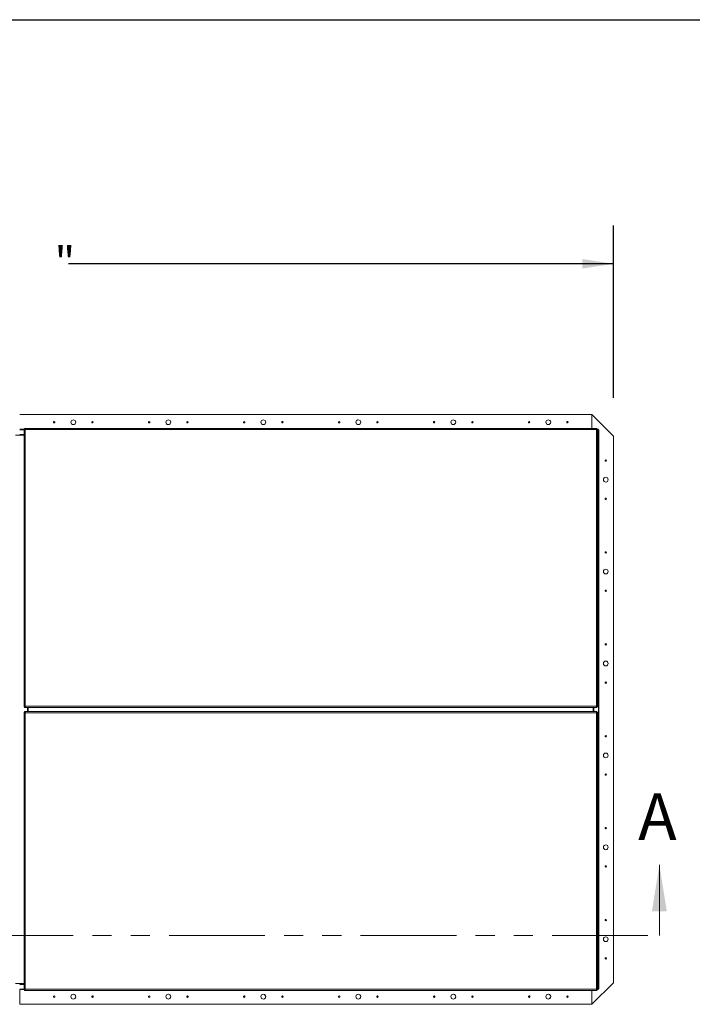
# Model space of a CAD drawing. Units: inches. Extents: x 2 to 541, y -26 to 419.
# Drawn here: x 158 to 246, y 281 to 410 of the extents above; entities that cross this region are included whole.
import ezdxf

# ---------------------------------------------------------------- set-up
doc = ezdxf.new("R2010")
doc.units = ezdxf.units.IN
doc.header["$MEASUREMENT"] = 0
doc.linetypes.add('PHANTOM', pattern=[0.5, 0.25, -0.05, 0.05, -0.05, 0.05, -0.05])
doc.layers.add('FORMAT', color=7, linetype='Continuous')
doc.styles.add('SLDTEXTSTYLE0', font='TXT', dxfattribs={"width": 0.605})
doc.dimstyles.new('SLDDIMSTYLE2', dxfattribs={"dimtxt": 4.044596, "dimasz": 4.044596, "dimexe": 0, "dimexo": 0.0625, "dimgap": 1.011149, "dimtad": 0, "dimdec": 0, "dimrnd": 1e-09, "dimzin": 12, "dimdsep": 46, "dimtxsty": 'SLDTEXTSTYLE0', "dimsah": 1, "dimcen": 0.09, "dimadec": 0, "dimazin": 3, "dimtfac": 1, "dimtdec": 0, "dimtofl": 0, "dimtmove": 0, "dimatfit": 3, "dimfxl": 1, "dimfrac": 2, "dimtolj": 1, "dimtzin": 12, "dimarcsym": 0})

# ---------------------------------------------------------------- blocks, each defined once
blk = doc.blocks.new('_D_1')
at = {"layer": 'FORMAT', "color": 7, "ltscale": 50}
for p, q in [((80.33, 360.23), (80.33, 382.73)), ((235.33, 360.23), (235.33, 382.73)), ((80.33, 377.73), (151.44, 377.73)), ((235.33, 377.73), (164.22, 377.73))]:
    blk.add_line(p, q, dxfattribs=at)
for points in [[(80.33, 377.73), (84.38, 377.11), (84.38, 378.35)], [(235.33, 377.73), (231.29, 378.35), (231.29, 377.11)]]:
    blk.add_solid(points, dxfattribs=at)
at = {"layer": 'FORMAT', "color": 7, "ltscale": 50, "insert": (162.38, 379.99, -5.61), "char_height": 4.17, "attachment_point": 1, "style": 'SLDTEXTSTYLE0'}
blk.add_mtext('"', dxfattribs=at)

msp = doc.modelspace()

# ---------------------------------------------------------------- linework, layer by layer
at = {"color": 8, "linetype": 'Continuous', "lineweight": 0, "ltscale": 50, "true_color": 0x808080}
msp.add_line((16.49635, 409.6036585), (531.49635, 409.6036585), dxfattribs=at)
at = {"color": 7, "linetype": 'Continuous', "lineweight": 15, "ltscale": 50}
for p, q in [((232.5208452, 358.0432756), (157.8333452, 358.0432756)), ((232.5208452, 358.0432756), (232.5208452, 356.2442634)), ((235.3333452, 355.2307756), (232.5208452, 358.0432756)), ((232.5208952, 358.0432756), (232.5208452, 358.0432756)), ((235.3333452, 355.2308256), (232.5208952, 358.0432756)), ((157.8333243, 356.1188065), (158.3958452, 356.1188065)), ((158.3958452, 319.8923345), (158.3958452, 356.1586924)), ((158.3958452, 356.1586924), (158.4082612, 356.1532409)), ((158.3958452, 356.1586924), (158.4743452, 356.1586924)), ((158.4082612, 356.1532409), (158.4807633, 356.1532409)), ((158.4743452, 356.1586924), (158.4807633, 356.1532409)), ((158.4869039, 356.2317574), (158.4814163, 356.2442634)), ((158.4814163, 356.2442634), (233.1852742, 356.2442634)), ((158.4814163, 356.2442634), (158.4814163, 356.1657634)), ((158.4869039, 356.1592988), (158.4814163, 356.1657634)), ((158.4847873, 356.1188065), (158.5348213, 356.1188065)), ((158.4869039, 356.2317574), (158.4869039, 356.1592988)), ((158.5583452, 356.0817634), (158.5348213, 356.1286064)), ((158.5348213, 356.1286064), (158.5348213, 356.1059776)), ((233.1317582, 356.1287905), (233.1317582, 356.1060728)), ((233.1317582, 356.1188065), (233.1817581, 356.1188065)), ((233.1852742, 356.2442634), (233.1791209, 356.2317272)), ((233.1791209, 356.2317271), (233.1791209, 356.1592831)), ((233.1852742, 356.1657634), (233.1791209, 356.1592831)), ((233.1852742, 356.2442634), (233.1852742, 356.1657634)), ((233.1858984, 356.1520298), (233.1923452, 356.1586924)), ((233.2583738, 356.1520298), (233.1858984, 356.1520298)), ((233.2708452, 356.1586924), (233.1923452, 356.1586924)), ((233.2583738, 356.1520298), (233.2708452, 356.1586924)), ((233.2708452, 319.8923345), (233.2708452, 356.1586924)), ((233.2708452, 356.1188065), (233.3233243, 356.1188065)), ((233.3233243, 356.1188065), (233.3233243, 356.0712114)), ((233.3583243, 356.1188065), (233.3233243, 356.1188065)), ((233.3583243, 356.0403065), (233.3583243, 356.1188065)), ((158.3958452, 355.3445134), (157.2708452, 355.3445134)), ((158.3958452, 355.4476165), (157.8333243, 355.4476165)), ((158.3958452, 355.3921086), (157.8333243, 355.3921086)), ((158.5115487, 356.1052785), (158.534155, 356.1052785)), ((158.534155, 356.1052785), (158.5583452, 356.0817634)), ((158.5583452, 356.0817634), (158.5348213, 356.1059776)), ((158.5478009, 356.0920134), (158.5483874, 356.0920134)), ((158.5583452, 356.0817634), (158.5583452, 319.9692634)), ((233.1083452, 356.0817634), (158.5583452, 356.0817634)), ((233.1317582, 356.1060728), (233.1083452, 356.0817634)), ((233.1083452, 356.0817634), (233.1553442, 356.1051556)), ((233.1083452, 356.0817634), (233.1326401, 356.1051556)), ((233.1083452, 319.9692634), (233.1083452, 356.0817634)), ((233.1182173, 356.0920134), (233.1189908, 356.0920134)), ((233.1553442, 356.1051556), (233.1326401, 356.1051556)), ((233.3233243, 356.0712114), (233.2708452, 356.0182152)), ((233.3233243, 356.0157035), (233.2708452, 355.9627073)), ((233.2708452, 355.8815462), (233.3925117, 356.0020256)), ((233.3370039, 356.0020256), (233.2708452, 355.9365125)), ((233.3233243, 356.0157035), (233.3233243, 356.0712114)), ((233.3583243, 356.0403065), (233.3233243, 356.0403065)), ((233.3370039, 356.0020256), (233.3925117, 356.0020256)), ((233.3616069, 356.0370256), (233.3616069, 356.0020256)), ((233.3616069, 356.0370256), (233.4401069, 356.0370256)), ((233.3925117, 283.0845256), (233.3925117, 356.0020256)), ((233.3925117, 356.0020256), (233.4401069, 356.0020256)), ((233.4401069, 356.0370256), (233.4401069, 356.0020256)), ((233.4401069, 356.0020256), (233.4401069, 283.0845256)), ((235.3333452, 355.2307756), (235.3333452, 355.2308256)), ((235.3333452, 283.8557756), (235.3333452, 355.2307756)), ((158.4084003, 319.8990277), (158.3958452, 319.8923345)), ((158.3958452, 319.8923345), (158.4743452, 319.8923345)), ((158.3958452, 319.1942168), (158.3958452, 282.9278589)), ((158.3958452, 319.1942168), (158.4083443, 319.1887338)), ((158.3958452, 319.1942168), (158.4743452, 319.1942168)), ((158.4083443, 319.1887338), (158.4808063, 319.1887338)), ((158.4084003, 319.8990277), (158.4808352, 319.8990277)), ((158.4808352, 319.8990277), (158.4743452, 319.8923345)), ((158.4743452, 319.8852634), (158.4743452, 319.8923345)), ((158.4814163, 319.8852634), (158.4743452, 319.8852634)), ((158.4743452, 319.1227878), (158.4743452, 319.2012878)), ((158.4743452, 319.2012878), (158.4814163, 319.2012878)), ((158.4743452, 319.1942168), (158.4808063, 319.1887338)), ((158.4814163, 319.8852634), (158.4868993, 319.8917245)), ((158.4814163, 319.8067634), (158.4814163, 319.8852634)), ((158.4814163, 319.8067634), (158.4868993, 319.8192625)), ((233.1852742, 319.8067634), (158.4814163, 319.8067634)), ((158.4881095, 319.2672328), (158.4814163, 319.2797878)), ((158.4814163, 319.2797878), (233.1852742, 319.2797878)), ((158.4814163, 319.2797878), (158.4814163, 319.2012878)), ((158.4881095, 319.1947978), (158.4814163, 319.2012878)), ((158.4868993, 319.8192625), (158.4868993, 319.8917245)), ((158.4881095, 319.2672328), (158.4881095, 319.1947978)), ((158.511458, 319.945927), (158.5341082, 319.945927)), ((158.5116606, 319.1407469), (158.5583452, 319.1172878)), ((158.5116606, 319.1407469), (158.5342129, 319.1407469)), ((158.5583452, 319.9692634), (158.5341082, 319.945927)), ((158.5342129, 319.1407469), (158.5583452, 319.1172878)), ((158.5348862, 319.9225788), (158.5583452, 319.9692634)), ((158.5348862, 319.9225788), (158.5348862, 319.9451311)), ((158.5350087, 319.1641749), (158.5350087, 319.1415248)), ((158.5583452, 319.1172878), (158.5350087, 319.1415248)), ((158.5583452, 319.9692634), (233.1083452, 319.9692634)), ((233.1083452, 319.1172878), (158.5583452, 319.1172878)), ((158.5583452, 319.1172878), (158.5583452, 283.0047878)), ((158.9223348, 319.2797878), (158.9223348, 319.8067634)), ((158.9583243, 319.8067634), (158.9583243, 319.2797878)), ((158.9583452, 319.8067634), (158.9583452, 319.2797878)), ((232.7083452, 319.8067634), (232.7083452, 319.2797878)), ((232.7443138, 319.2797878), (232.7443138, 319.8067634)), ((233.1550298, 319.9458044), (233.1083452, 319.9692634)), ((233.1083452, 319.9692634), (233.1316817, 319.9450264)), ((233.1318043, 319.1639724), (233.1083452, 319.1172878)), ((233.1083452, 319.1172878), (233.1325823, 319.1406242)), ((233.1083452, 283.0047878), (233.1083452, 319.1172878)), ((233.1316817, 319.9223763), (233.1316817, 319.9450264)), ((233.1318043, 319.1639724), (233.1318043, 319.1414202)), ((233.1550298, 319.9458044), (233.1324776, 319.9458044)), ((233.1552325, 319.1406242), (233.1325823, 319.1406242)), ((233.178581, 319.8193185), (233.178581, 319.8917534)), ((233.178581, 319.8917534), (233.1852742, 319.8852634)), ((233.178581, 319.8193185), (233.1852742, 319.8067634)), ((233.1852742, 319.2797878), (233.1797912, 319.2672887)), ((233.1797912, 319.2672887), (233.1797912, 319.1948268)), ((233.1852742, 319.2012878), (233.1797912, 319.1948268)), ((233.1923452, 319.8852634), (233.1852742, 319.8852634)), ((233.1852742, 319.8067634), (233.1852742, 319.8852634)), ((233.1852742, 319.2797878), (233.1852742, 319.2012878)), ((233.1852742, 319.2012878), (233.1923452, 319.2012878)), ((233.1858553, 319.1875235), (233.1923452, 319.1942168)), ((233.2582902, 319.1875235), (233.1858553, 319.1875235)), ((233.2583461, 319.8978175), (233.1858842, 319.8978175)), ((233.1923452, 319.8923345), (233.1858842, 319.8978175)), ((233.1923452, 319.9637634), (233.1923452, 319.8852634)), ((233.2708452, 319.8923345), (233.1923452, 319.8923345)), ((233.1923452, 319.2012878), (233.1923452, 319.1942168)), ((233.2708452, 319.1942168), (233.1923452, 319.1942168)), ((233.2582902, 319.1875235), (233.2708452, 319.1942168)), ((233.2708452, 319.8923345), (233.2583461, 319.8978175)), ((233.2708452, 319.1942168), (233.2708452, 282.9278589)), ((158.3958452, 283.7420378), (157.2708452, 283.7420378)), ((157.8333243, 283.6944427), (158.3958452, 283.6944427)), ((157.8333243, 283.6389348), (158.3958452, 283.6389348)), ((158.3958452, 282.9677448), (157.8333243, 282.9677448)), ((157.8333452, 283.6932756), (157.8333452, 283.7420378)), ((157.8333452, 281.0432756), (157.8333452, 282.9677448)), ((158.4083167, 282.9345214), (158.3958452, 282.9278589)), ((158.3958452, 282.9278589), (158.4743452, 282.9278589)), ((158.4083167, 282.9345214), (158.480792, 282.9345214)), ((158.480792, 282.9345214), (158.4743452, 282.9278589)), ((158.4814163, 282.9207878), (158.4875695, 282.9272681)), ((158.4814163, 282.8422878), (158.4814163, 282.9207878)), ((158.4814163, 282.8422878), (158.4875695, 282.8548241)), ((233.1852742, 282.8422878), (158.4814163, 282.8422878)), ((158.5349323, 282.9677448), (158.4849324, 282.9677448)), ((158.4875695, 282.8548241), (158.4875695, 282.9272681)), ((158.5583452, 283.0047878), (158.5113463, 282.9813957)), ((158.5113463, 282.9813957), (158.5340504, 282.9813957)), ((158.5349323, 282.9804784), (158.5583452, 283.0047878)), ((158.5349323, 282.9577607), (158.5349323, 282.9804784)), ((158.5484732, 282.9945378), (158.5476997, 282.9945378)), ((158.5583452, 283.0047878), (233.1083452, 283.0047878)), ((232.5208452, 281.0432756), (235.3333452, 283.8557756)), ((232.5208452, 282.8422878), (232.5208452, 281.0432756)), ((232.5208952, 281.0432756), (235.3333452, 283.8557256)), ((233.1083452, 283.0047878), (233.1318692, 282.9579449)), ((233.1083452, 283.0047878), (233.1318692, 282.9805736)), ((233.1325355, 282.9812728), (233.1083452, 283.0047878)), ((233.1188895, 282.9945378), (233.1183031, 282.9945378)), ((233.1318692, 282.9579449), (233.1318692, 282.9805736)), ((233.1819032, 282.9677448), (233.1318692, 282.9677448)), ((233.1551418, 282.9812728), (233.1325355, 282.9812728)), ((233.1797865, 282.8547939), (233.1797865, 282.9272525)), ((233.1797865, 282.9272525), (233.1852742, 282.9207878)), ((233.1797865, 282.8547939), (233.1852742, 282.8422878)), ((233.1852742, 282.8422878), (233.1852742, 282.9207878)), ((233.2584293, 282.9333104), (233.1859271, 282.9333104)), ((233.1923452, 282.9278589), (233.1859271, 282.9333104)), ((233.2708452, 282.9278589), (233.1923452, 282.9278589)), ((233.2708452, 282.9278589), (233.2584293, 282.9333104)), ((233.3925117, 283.0845256), (233.2708452, 283.205005)), ((233.2708452, 283.1500387), (233.3370039, 283.0845256)), ((233.2708452, 283.1238439), (233.3233243, 283.0708478)), ((233.2708452, 283.068336), (233.3233243, 283.0153399)), ((233.3233243, 282.9677448), (233.2708452, 282.9677448)), ((233.3233243, 283.0708478), (233.3233243, 283.0153399)), ((233.3583243, 283.0462448), (233.3233243, 283.0462448)), ((233.3233243, 283.0153399), (233.3233243, 282.9677448)), ((233.3583243, 282.9677448), (233.3233243, 282.9677448)), ((233.3370039, 283.0845256), (233.3925117, 283.0845256)), ((233.3583243, 283.0462448), (233.3583243, 282.9677448)), ((233.3616069, 283.0495256), (233.3616069, 283.0845256)), ((233.3616069, 283.0495256), (233.4401069, 283.0495256)), ((233.4401069, 283.0845256), (233.3925117, 283.0845256)), ((233.4401069, 283.0495256), (233.4401069, 283.0845256)), ((235.3333452, 283.8557256), (235.3333452, 283.8557756)), ((157.8333452, 281.0432756), (232.5208452, 281.0432756)), ((232.5208452, 281.0432756), (232.5208952, 281.0432756))]:
    msp.add_line(p, q, dxfattribs=at)
at = {"color": 8, "linetype": 'Continuous', "lineweight": 15, "ltscale": 50}
for p, q in [((158.3958452, 356.0712114), (157.8333243, 356.0712114)), ((233.3233243, 356.0712114), (233.2708452, 356.0712114)), ((158.8383348, 319.2797878), (158.8383348, 319.8067634)), ((232.7689168, 319.2797878), (232.7689168, 319.8067634)), ((157.8333243, 283.0153399), (158.3958452, 283.0153399)), ((233.2708452, 283.0153399), (233.3233243, 283.0153399))]:
    msp.add_line(p, q, dxfattribs=at)
at = {"color": 7, "linetype": 'Continuous', "lineweight": 0, "ltscale": 50}
msp.add_line((241.3333452, 290.0432756), (241.3333452, 299.2649553), dxfattribs=at)
at = {"color": 7, "linetype": 'PHANTOM', "lineweight": 0, "ltscale": 50}
msp.add_line((77.3333452, 290.0432756), (241.3333452, 290.0432756), dxfattribs=at)
at = {"color": 7, "linetype": 'Continuous', "lineweight": 15, "ltscale": 2500}
for centre, radius in [((162.3332952, 357.0432756), 0.094), ((164.8332952, 357.0432756), 0.3125), ((167.3332952, 357.0432756), 0.094), ((174.7332952, 357.0432756), 0.094), ((177.2332952, 357.0432756), 0.3125), ((179.7332952, 357.0432756), 0.094), ((187.1332952, 357.0432756), 0.094), ((189.6332952, 357.0432756), 0.3125), ((192.1332952, 357.0432756), 0.094), ((199.5332952, 357.0432756), 0.094), ((202.0332952, 357.0432756), 0.3125), ((204.5332952, 357.0432756), 0.094), ((211.9332952, 357.0432756), 0.094), ((214.4332952, 357.0432756), 0.3125), ((216.9332952, 357.0432756), 0.094), ((224.3332952, 357.0432756), 0.094), ((226.8332952, 357.0432756), 0.3125), ((229.3332952, 357.0432756), 0.094), ((234.3333452, 352.0433256), 0.094), ((234.3333452, 349.5433256), 0.3125), ((234.3333452, 347.0433256), 0.094), ((234.3333452, 340.0433256), 0.094), ((234.3333452, 337.5433256), 0.3125), ((234.3333452, 335.0433256), 0.094), ((234.3333452, 328.0433256), 0.094), ((234.3333452, 325.5433256), 0.3125), ((234.3333452, 323.0433256), 0.094), ((234.3333452, 316.0433256), 0.094), ((234.3333452, 313.5433256), 0.3125), ((234.3333452, 311.0433256), 0.094), ((234.3333452, 304.0433256), 0.094), ((234.3333452, 301.5433256), 0.3125), ((234.3333452, 299.0433256), 0.094), ((234.3333452, 292.0433256), 0.094), ((234.3333452, 289.5433256), 0.3125), ((234.3333452, 287.0433256), 0.094), ((162.3333952, 282.0432756), 0.094), ((164.8333952, 282.0432756), 0.3125), ((167.3333952, 282.0432756), 0.094), ((174.7333952, 282.0432756), 0.094), ((177.2333952, 282.0432756), 0.3125), ((179.7333952, 282.0432756), 0.094), ((187.1333952, 282.0432756), 0.094), ((189.6333952, 282.0432756), 0.3125), ((192.1333952, 282.0432756), 0.094), ((199.5333952, 282.0432756), 0.094), ((202.0333952, 282.0432756), 0.3125), ((204.5333952, 282.0432756), 0.094), ((211.9333952, 282.0432756), 0.094), ((214.4333952, 282.0432756), 0.3125), ((216.9333952, 282.0432756), 0.094), ((224.3333952, 282.0432756), 0.094), ((226.8333952, 282.0432756), 0.3125), ((229.3333952, 282.0432756), 0.094)]:
    msp.add_circle(centre, radius, dxfattribs=at)
for centre, radius, start, end in [((162.3333452, 357.0432756), 0.094, 90, 283.478196082), ((167.3333452, 357.0432756), 0.094, 90, 261.068396753), ((174.7333452, 357.0432756), 0.094, 90, 263.40321035), ((177.2333452, 357.0432756), 0.3125, 90, 267.076372927), ((187.1333452, 357.0432756), 0.094, 90, 264.928530679), ((192.1333452, 357.0432756), 0.094, 90, 283.472842621), ((199.5333452, 357.0432756), 0.094, 90, 268.787038278), ((202.0333452, 357.0432756), 0.3125, 90, 233.850951013), ((211.9333452, 357.0432756), 0.094, 90, 271.139643607), ((224.3333452, 357.0432756), 0.094, 90, 267.930250702), ((229.3333452, 357.0432756), 0.094, 90, 273.219389262), ((164.8333452, 282.0432756), 0.3125, 270, 74.657299455), ((167.3333452, 282.0432756), 0.094, 270, 95.708639858), ((177.2333452, 282.0432756), 0.3125, 270, 124.422411182), ((179.7333452, 282.0432756), 0.094, 270, 90.537883252), ((187.1333452, 282.0432756), 0.094, 270, 95.724533706), ((189.6333452, 282.0432756), 0.3125, 270, 94.366371618), ((202.0333452, 282.0432756), 0.3125, 270, 67.765478562), ((211.9333452, 282.0432756), 0.094, 270, 80.931787009), ((214.4333452, 282.0432756), 0.3125, 270, 83.147852998), ((224.3333452, 282.0432756), 0.094, 270, 97.17049101), ((226.8333452, 282.0432756), 0.3125, 270, 105.278824136)]:
    msp.add_arc(centre, radius, start, end, dxfattribs=at)
at = {"color": 7, "linetype": 'Continuous', "lineweight": 15, "ltscale": 50}
for points, knots in [([(158.4082612, 356.1532409), (158.4088253, 356.1475525), (158.4099316, 356.1363967), (158.4139401, 356.1216317), (158.4202837, 356.1094668), (158.4302561, 356.0994254), (158.4446401, 356.0923698), (158.4640643, 356.0907358), (158.4868843, 356.0948387), (158.50306, 356.1016855), (158.5115487, 356.1052785)], [0, 0, 0, 0, 0.1004847312, 0.1970660486, 0.2961163555, 0.4035637102, 0.5430504519, 0.6840090488, 0.8341751002, 1, 1, 1, 1]), ([(158.4807633, 356.1532409), (158.4813278, 356.1425792), (158.4821319, 356.1273887), (158.4868111, 356.1104706), (158.4901088, 356.1021736), (158.493392, 356.0993583), (158.4942051, 356.0986611)], [0, 0, 0, 0, 0.51240969619, 0.73006326234, 0.9331504088, 1, 1, 1, 1]), ([(158.5418988, 356.1451134), (158.5410162, 356.1461831), (158.5382521, 356.1495331), (158.5301857, 356.1529076), (158.513206, 356.1575037), (158.4978813, 356.1585496), (158.4869039, 356.1592988)], [0, 0, 0, 0, 0.08509684896, 0.26650463327, 0.47458086346, 1, 1, 1, 1]), ([(158.5348213, 356.1286064), (158.5385969, 356.1364703), (158.5459065, 356.1516949), (158.5500332, 356.1742645), (158.5479625, 356.1943357), (158.5410062, 356.2090093), (158.5311552, 356.2190352), (158.5192027, 356.2251938), (158.5042934, 356.2294587), (158.4928558, 356.2309706), (158.486904, 356.2317574)], [0, 0, 0, 0, 0.1568158666, 0.3035953901, 0.4481990467, 0.598828467, 0.6964854951, 0.7924150531, 0.8919786082, 1, 1, 1, 1]), ([(233.1317582, 356.1287905), (233.1297893, 356.1249253), (233.1258516, 356.1171947), (233.1180503, 356.1015335), (233.1122127, 356.0896417), (233.1083452, 356.0817634)], [0, 0, 0, 0, 0.2523370615, 0.504674124, 1, 1, 1, 1]), ([(233.1791209, 356.2317271), (233.1735068, 356.2311434), (233.1624781, 356.2299968), (233.1479205, 356.225923), (233.1359259, 356.2195168), (233.1260438, 356.2095241), (233.1191223, 356.195188), (233.1175338, 356.1759187), (233.1215435, 356.1532878), (233.1282432, 356.1372203), (233.1317582, 356.1287905)], [0, 0, 0, 0, 0.1002103463, 0.1968596524, 0.2962788869, 0.404307232, 0.5433613161, 0.684184661, 0.8343084903, 1, 1, 1, 1]), ([(233.1791209, 356.1592831), (233.1685955, 356.1586981), (233.1535856, 356.1578639), (233.136914, 356.1531385), (233.1287612, 356.1498409), (233.1260154, 356.146596), (233.125357, 356.145818)], [0, 0, 0, 0, 0.512724723, 0.7311745573, 0.935541412, 1, 1, 1, 1]), ([(233.1553442, 356.1051556), (233.1631103, 356.1013948), (233.1781645, 356.0941046), (233.2005532, 356.0899332), (233.2205494, 356.0918686), (233.235242, 356.098629), (233.2453341, 356.1082826), (233.2515817, 356.1200575), (233.2559561, 356.1347864), (233.2575465, 356.1461295), (233.2583738, 356.1520298)], [0, 0, 0, 0, 0.1559466197, 0.3022976343, 0.4468296127, 0.5976009873, 0.6954346316, 0.7917011051, 0.8916502843, 1, 1, 1, 1]), ([(233.1718018, 356.0980333), (233.1727696, 356.0988133), (233.1760104, 356.1014255), (233.1793406, 356.1092438), (233.1840172, 356.1259759), (233.1851131, 356.1411534), (233.1858984, 356.1520298)], [0, 0, 0, 0, 0.07771206863, 0.260255657, 0.46988615351, 1, 1, 1, 1]), ([(158.5115487, 356.1052785), (158.5153954, 356.1033013), (158.5230889, 356.0993468), (158.5386735, 356.0915115), (158.5505057, 356.0856482), (158.5583452, 356.0817634)], [0, 0, 0, 0, 0.252305759, 0.504611519, 1, 1, 1, 1]), ([(158.4083443, 319.1887338), (158.4089095, 319.1830525), (158.4100181, 319.1719092), (158.414034, 319.1571597), (158.4203863, 319.1450042), (158.4303653, 319.1349667), (158.4447521, 319.1279096), (158.4641737, 319.1262645), (158.4869921, 319.1303432), (158.5031704, 319.1371662), (158.5116606, 319.1407469)], [0, 0, 0, 0, 0.1004388833, 0.1970007457, 0.2960551517, 0.4035234357, 0.5429689658, 0.6839313014, 0.8341301637, 1, 1, 1, 1]), ([(158.511458, 319.945927), (158.5036937, 319.9496779), (158.4886418, 319.9569493), (158.4662562, 319.9610983), (158.4462591, 319.9591487), (158.4315628, 319.9523846), (158.4214646, 319.9427337), (158.4152106, 319.9309688), (158.410827, 319.9162542), (158.4092307, 319.9049223), (158.4084003, 319.8990277)], [0, 0, 0, 0, 0.1559387109, 0.3023020139, 0.4468597999, 0.5976614309, 0.6954514204, 0.7917013423, 0.8916492146, 1, 1, 1, 1]), ([(158.4808063, 319.1887338), (158.4813727, 319.1780848), (158.4821798, 319.1629107), (158.4868626, 319.1460048), (158.4901781, 319.1376935), (158.4934813, 319.1348644), (158.4943121, 319.1341527)], [0, 0, 0, 0, 0.5115482588, 0.7289270301, 0.9318153152, 1, 1, 1, 1]), ([(158.4950013, 319.9530303), (158.4940137, 319.952235), (158.4907523, 319.9496085), (158.4874044, 319.9417759), (158.4827253, 319.9250551), (158.4816242, 319.9098931), (158.4808352, 319.8990277)], [0, 0, 0, 0, 0.0791562505, 0.2613955406, 0.4707033872, 1, 1, 1, 1]), ([(158.4868993, 319.8192625), (158.4925806, 319.8198277), (158.5037238, 319.8209363), (158.5184733, 319.8249522), (158.5306289, 319.8313045), (158.5406664, 319.8412835), (158.5477234, 319.8556703), (158.5493686, 319.8750919), (158.5452898, 319.8979103), (158.5384668, 319.9140886), (158.5348862, 319.9225788)], [0, 0, 0, 0, 0.10043877887, 0.1970006525, 0.29605506999, 0.40352336649, 0.54296891284, 0.68393126481, 0.8341301445, 1, 1, 1, 1]), ([(158.4868993, 319.8917245), (158.4975482, 319.8922909), (158.5127224, 319.893098), (158.5296283, 319.8977808), (158.5379395, 319.9010963), (158.5407687, 319.9043994), (158.5414803, 319.9052303)], [0, 0, 0, 0, 0.51154825894, 0.72892703013, 0.93181531521, 1, 1, 1, 1]), ([(158.5350087, 319.1641749), (158.5387596, 319.1719393), (158.5460311, 319.1869911), (158.5501801, 319.2093767), (158.5482305, 319.2293739), (158.5414665, 319.2440702), (158.5318155, 319.2541684), (158.5200506, 319.2604224), (158.5053361, 319.264806), (158.4940041, 319.2664024), (158.4881095, 319.2672328)], [0, 0, 0, 0, 0.1559387835, 0.3023020278, 0.446859754, 0.5976613291, 0.6954513789, 0.7917013305, 0.8916492124, 1, 1, 1, 1]), ([(158.5421121, 319.1806318), (158.5413168, 319.1816194), (158.5386904, 319.1848807), (158.5308578, 319.1882286), (158.514137, 319.1929078), (158.4989749, 319.1940088), (158.4881095, 319.1947978)], [0, 0, 0, 0, 0.0791553095, 0.2613947961, 0.4707028422, 1, 1, 1, 1]), ([(158.5583452, 319.9692634), (158.554347, 319.9673011), (158.5463504, 319.9633764), (158.5305637, 319.9556006), (158.5190717, 319.949782), (158.511458, 319.945927)], [0, 0, 0, 0, 0.25232341695, 0.50464683499, 1, 1, 1, 1]), ([(158.5583452, 319.1172878), (158.5563829, 319.1212861), (158.5524582, 319.1292826), (158.5446824, 319.1450693), (158.5388638, 319.1565612), (158.5350088, 319.1641749)], [0, 0, 0, 0, 0.2523235626, 0.5046471262, 1, 1, 1, 1]), ([(233.1083452, 319.9692634), (233.1103076, 319.9652652), (233.1142323, 319.9572687), (233.1220081, 319.941482), (233.1278267, 319.92999), (233.1316817, 319.9223764)], [0, 0, 0, 0, 0.2523235626, 0.5046471262, 1, 1, 1, 1]), ([(233.1083452, 319.1172878), (233.1123435, 319.1192502), (233.12034, 319.1231748), (233.1361268, 319.1309506), (233.1476188, 319.1367693), (233.1552325, 319.1406242)], [0, 0, 0, 0, 0.25232341695, 0.50464683499, 1, 1, 1, 1]), ([(233.1316817, 319.9223763), (233.1279309, 319.914612), (233.1206594, 319.8995601), (233.1165103, 319.8771745), (233.11846, 319.8571774), (233.125224, 319.842481), (233.134875, 319.8323828), (233.1466399, 319.8261288), (233.1613544, 319.8217452), (233.1726864, 319.8201488), (233.1785809, 319.8193185)], [0, 0, 0, 0, 0.15593878354, 0.30230202777, 0.44685975398, 0.59766132906, 0.69545137891, 0.7917013305, 0.89164921236, 1, 1, 1, 1]), ([(233.1797912, 319.2672887), (233.1741099, 319.2667235), (233.1629666, 319.265615), (233.1482171, 319.2615991), (233.1360616, 319.2552468), (233.1260241, 319.2452677), (233.1189671, 319.230881), (233.1173219, 319.2114594), (233.1214006, 319.1886409), (233.1282236, 319.1724626), (233.1318043, 319.1639724)], [0, 0, 0, 0, 0.10043877887, 0.1970006525, 0.29605506999, 0.40352336649, 0.54296891284, 0.68393126481, 0.8341301445, 1, 1, 1, 1]), ([(233.1245784, 319.9059195), (233.1253737, 319.9049319), (233.1280001, 319.9016705), (233.1358327, 319.8983227), (233.1525535, 319.8936434), (233.1677156, 319.8925424), (233.178581, 319.8917534)], [0, 0, 0, 0, 0.0791553095, 0.2613947961, 0.4707028422, 1, 1, 1, 1]), ([(233.1797912, 319.1948268), (233.1691422, 319.1942604), (233.1539681, 319.1934533), (233.1370622, 319.1887705), (233.128751, 319.185455), (233.1259218, 319.1821518), (233.1252102, 319.1813209)], [0, 0, 0, 0, 0.5115482589, 0.7289270301, 0.9318153152, 1, 1, 1, 1]), ([(233.2583461, 319.8978175), (233.257781, 319.9034988), (233.2566724, 319.914642), (233.2526565, 319.9293915), (233.2463042, 319.9415471), (233.2363251, 319.9515846), (233.2219384, 319.9586416), (233.2025168, 319.9602868), (233.1796983, 319.956208), (233.1635201, 319.949385), (233.1550299, 319.9458044)], [0, 0, 0, 0, 0.1004388833, 0.1970007457, 0.2960551517, 0.4035234357, 0.5429689658, 0.6839313014, 0.8341301637, 1, 1, 1, 1]), ([(233.1552325, 319.1406242), (233.1629968, 319.1368734), (233.1780487, 319.129602), (233.2004343, 319.1254529), (233.2204314, 319.1274026), (233.2351277, 319.1341666), (233.2452259, 319.1438176), (233.2514798, 319.1555825), (233.2558635, 319.170297), (233.2574598, 319.181629), (233.2582902, 319.1875235)], [0, 0, 0, 0, 0.1559387109, 0.3023020139, 0.4468597999, 0.5976614309, 0.6954514204, 0.7917013423, 0.8916492146, 1, 1, 1, 1]), ([(233.1716892, 319.1335209), (233.1726768, 319.1343163), (233.1759382, 319.1369427), (233.179286, 319.1447753), (233.1839652, 319.1614961), (233.1850663, 319.1766582), (233.1858553, 319.1875235)], [0, 0, 0, 0, 0.07915625055, 0.26139554057, 0.47070338723, 1, 1, 1, 1]), ([(233.1858842, 319.8978175), (233.1853178, 319.9084664), (233.1845107, 319.9236406), (233.1798279, 319.9405465), (233.1765124, 319.9488577), (233.1732092, 319.9516869), (233.1723784, 319.9523985)], [0, 0, 0, 0, 0.5115482588, 0.7289270301, 0.9318153152, 1, 1, 1, 1]), ([(158.5113462, 282.9813957), (158.5035802, 282.9851565), (158.488526, 282.9924467), (158.4661373, 282.9966181), (158.4461411, 282.9946827), (158.4314485, 282.9879223), (158.4213563, 282.9782686), (158.4151088, 282.9664938), (158.4107343, 282.9517649), (158.409144, 282.9404217), (158.4083167, 282.9345215)], [0, 0, 0, 0, 0.1559466197, 0.3022976343, 0.4468296127, 0.5976009873, 0.6954346316, 0.7917011051, 0.8916502843, 1, 1, 1, 1]), ([(158.4948886, 282.988518), (158.4939209, 282.987738), (158.4906801, 282.9851258), (158.4873498, 282.9773075), (158.4826733, 282.9605753), (158.4815774, 282.9453979), (158.480792, 282.9345214)], [0, 0, 0, 0, 0.0777120686, 0.260255657, 0.4698861535, 1, 1, 1, 1]), ([(158.4875695, 282.8548241), (158.4931837, 282.8554078), (158.5042124, 282.8565545), (158.51877, 282.8606283), (158.5307646, 282.8670344), (158.5406467, 282.8770271), (158.5475681, 282.8913632), (158.5491567, 282.9106325), (158.5451469, 282.9332634), (158.5384473, 282.9493309), (158.5349323, 282.9577607)], [0, 0, 0, 0, 0.1002103463, 0.1968596524, 0.2962788869, 0.404307232, 0.5433613161, 0.684184661, 0.8343084903, 1, 1, 1, 1]), ([(158.4875695, 282.9272681), (158.498095, 282.9278531), (158.5131048, 282.9286874), (158.5297764, 282.9334128), (158.5379293, 282.9367103), (158.5406751, 282.9399552), (158.5413335, 282.9407333)], [0, 0, 0, 0, 0.512724723, 0.7311745573, 0.935541412, 1, 1, 1, 1]), ([(158.5349323, 282.9577607), (158.5369011, 282.961626), (158.5408389, 282.9693565), (158.5486402, 282.9850178), (158.5544778, 282.9969095), (158.5583452, 283.0047878)], [0, 0, 0, 0, 0.2523370615, 0.504674124, 1, 1, 1, 1]), ([(233.1551418, 282.9812728), (233.1512951, 282.98325), (233.1436016, 282.9872044), (233.128017, 282.9950398), (233.1161847, 283.0009031), (233.1083452, 283.0047878)], [0, 0, 0, 0, 0.252305759, 0.504611519, 1, 1, 1, 1]), ([(233.1318692, 282.9579449), (233.1280936, 282.9500809), (233.120784, 282.9348564), (233.1166573, 282.9122867), (233.118728, 282.8922156), (233.1256843, 282.877542), (233.1355353, 282.8675161), (233.1474878, 282.8613574), (233.1623971, 282.8570926), (233.1738347, 282.8555807), (233.1797865, 282.8547939)], [0, 0, 0, 0, 0.1568158666, 0.3035953901, 0.4481990467, 0.598828467, 0.6964854951, 0.7924150531, 0.8919786082, 1, 1, 1, 1]), ([(233.1247917, 282.9414378), (233.1256743, 282.9403682), (233.1284384, 282.9370182), (233.1365048, 282.9336437), (233.1534845, 282.9290475), (233.1688092, 282.9280017), (233.1797865, 282.9272525)], [0, 0, 0, 0, 0.085096849, 0.2665046333, 0.4745808635, 1, 1, 1, 1]), ([(233.2584293, 282.9333104), (233.2578652, 282.9389988), (233.2567589, 282.9501545), (233.2527504, 282.9649196), (233.2464068, 282.9770845), (233.2364344, 282.9871258), (233.2220504, 282.9941815), (233.2026262, 282.9958154), (233.1798061, 282.9917125), (233.1636305, 282.9848658), (233.1551418, 282.9812728)], [0, 0, 0, 0, 0.1004847312, 0.1970660486, 0.2961163555, 0.4035637102, 0.5430504519, 0.6840090488, 0.8341751002, 1, 1, 1, 1]), ([(233.1859271, 282.9333104), (233.1853627, 282.9439721), (233.1845585, 282.9591625), (233.1798794, 282.9760807), (233.1765817, 282.9843777), (233.1732985, 282.9871929), (233.1724854, 282.9878901)], [0, 0, 0, 0, 0.5124096962, 0.7300632623, 0.9331504088, 1, 1, 1, 1])]:
    msp.add_open_spline(points, degree=3, knots=knots, dxfattribs=at)
at = {"color": 7, "linetype": 'Continuous', "lineweight": 0, "ltscale": 50}
msp.add_solid([(241.3333452, 299.2649553), (240.3626421, 293.1980608), (242.3040484, 293.1980608)], dxfattribs=at)
at = {"layer": 'FORMAT', "ltscale": 50}
msp.add_line((16.49635, 409.6036585), (531.49635, 409.6036585), dxfattribs=at)

# ---------------------------------------------------------------- texts
at = {"color": 7, "linetype": 'Continuous', "ltscale": 50, "insert": (238.5562956, 308.5724328), "char_height": 6.0668945, "attachment_point": 1, "style": 'SLDTEXTSTYLE0'}
msp.add_mtext('A', dxfattribs=at)

# ---------------------------------------------------------------- dimensions: what is measured, and where the dimension line sits
at = {"layer": 'FORMAT', "color": 7, "ltscale": 50}
dim = msp.add_linear_dim(base=(235.3333452, 377.728315), p1=(80.3333452, 355.2307756), p2=(235.3333452, 355.2307756), angle=0, text='       "', dimstyle='SLDDIMSTYLE2', dxfattribs=at)
dim.commit()
dim.dimension.update_dxf_attribs({"geometry": '_D_1', "text_midpoint": (157.8333452, 377.728315), "dimtype": 160})

doc.saveas('drawing.dxf')
